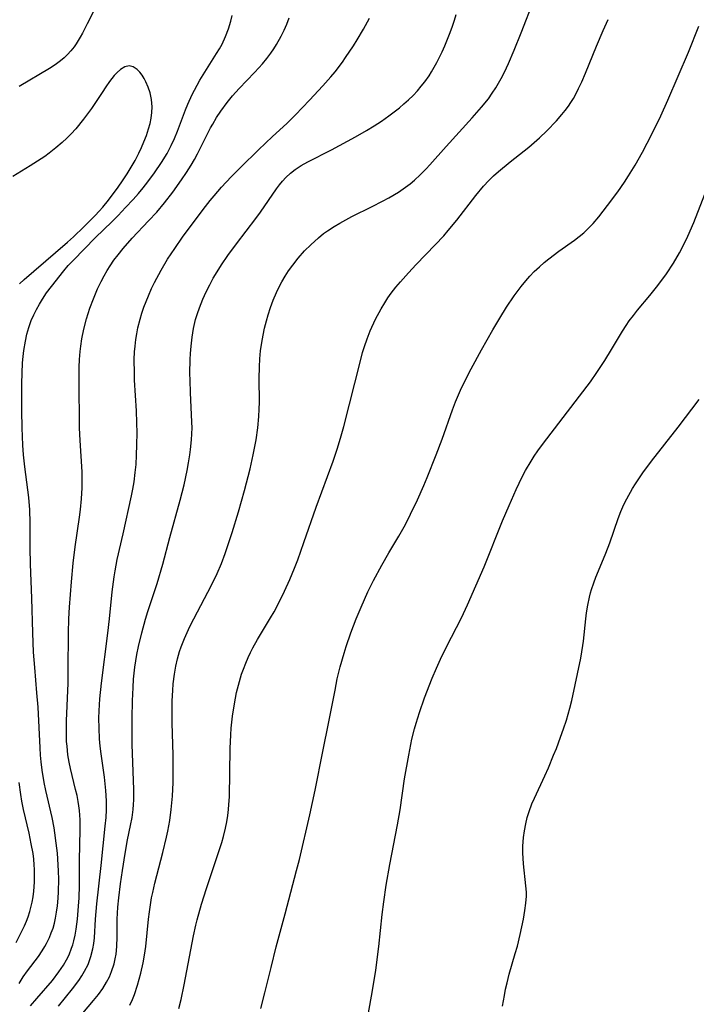
# Model space of a CAD drawing. Units: inches. Extents: x 2033131 to 2038162, y 242414 to 247869.
# Drawn here: x 2035849 to 2035923, y 243539 to 243647 of the extents above; entities that cross this region are included whole.
import ezdxf

# ---------------------------------------------------------------- set-up
doc = ezdxf.new("R2010")
doc.units = ezdxf.units.IN
doc.header["$MEASUREMENT"] = 0
doc.layers.add('c_30_T12S_R18E', color=235, linetype='Continuous')

msp = doc.modelspace()

# ---------------------------------------------------------------- linework, layer by layer
at = {"layer": 'c_30_T12S_R18E'}
for points in [[(2035860.68, 243538.7, 978), (2035860.95, 243539.32, 978), (2035861.17, 243539.88, 978), (2035861.52, 243540.9, 978), (2035861.71, 243541.55, 978), (2035861.88, 243542.21, 978), (2035862.13, 243543.37, 978), (2035862.28, 243544.21, 978), (2035862.42, 243545.17, 978), (2035862.73, 243548.14, 978), (2035862.83, 243548.95, 978), (2035863.07, 243550.5, 978), (2035863.19, 243551.1, 978), (2035863.42, 243552.12, 978), (2035864.29, 243555.5, 978), (2035864.7, 243557.18, 978), (2035864.84, 243557.82, 978), (2035865.06, 243559.01, 978), (2035865.23, 243560.2, 978), (2035865.36, 243561.69, 978), (2035865.42, 243563.17, 978), (2035865.44, 243564.1, 978), (2035865.42, 243566.17, 978), (2035865.33, 243569.74, 978), (2035865.32, 243571.1, 978), (2035865.34, 243572.16, 978), (2035865.39, 243573.31, 978), (2035865.44, 243574.03, 978), (2035865.57, 243575.11, 978), (2035865.74, 243575.99, 978), (2035865.93, 243576.79, 978), (2035866.15, 243577.58, 978), (2035866.32, 243578.08, 978), (2035866.67, 243579.02, 978), (2035866.97, 243579.69, 978), (2035867.28, 243580.35, 978), (2035867.7, 243581.17, 978), (2035869.65, 243584.87, 978), (2035870.28, 243586.17, 978), (2035870.75, 243587.26, 978), (2035871.16, 243588.36, 978), (2035871.93, 243590.68, 978), (2035872.63, 243592.95, 978), (2035873.29, 243595.3, 978), (2035873.9, 243597.65, 978), (2035874.25, 243599.19, 978), (2035874.56, 243600.87, 978), (2035874.74, 243602.19, 978), (2035874.86, 243603.43, 978), (2035874.9, 243604.22, 978), (2035874.93, 243605.01, 978), (2035874.91, 243607.6, 978), (2035874.92, 243608.87, 978), (2035874.97, 243609.76, 978), (2035875.05, 243610.65, 978), (2035875.18, 243611.57, 978), (2035875.32, 243612.35, 978), (2035875.48, 243613.12, 978), (2035875.69, 243613.94, 978), (2035875.88, 243614.61, 978), (2035876.14, 243615.42, 978), (2035876.43, 243616.22, 978), (2035876.79, 243617.07, 978), (2035877.08, 243617.66, 978), (2035877.39, 243618.24, 978), (2035877.75, 243618.83, 978), (2035878.12, 243619.42, 978), (2035878.59, 243620.07, 978), (2035879.2, 243620.84, 978), (2035879.9, 243621.63, 978), (2035880.57, 243622.31, 978), (2035881.41, 243623.07, 978), (2035881.99, 243623.53, 978), (2035882.4, 243623.83, 978), (2035883.14, 243624.31, 978), (2035883.78, 243624.69, 978), (2035885.1, 243625.4, 978), (2035887.34, 243626.5, 978), (2035888.48, 243627.08, 978), (2035889.17, 243627.46, 978), (2035890.21, 243628.08, 978), (2035891, 243628.63, 978), (2035891.5, 243629.01, 978), (2035891.98, 243629.41, 978), (2035892.6, 243629.98, 978), (2035893.26, 243630.64, 978), (2035893.67, 243631.08, 978), (2035895.48, 243633.12, 978), (2035898.33, 243636.24, 978), (2035899.37, 243637.44, 978), (2035900.11, 243638.36, 978), (2035900.53, 243638.95, 978), (2035900.93, 243639.56, 978), (2035901.53, 243640.59, 978), (2035901.88, 243641.28, 978), (2035902.32, 243642.21, 978), (2035902.94, 243643.69, 978), (2035903.73, 243645.61, 978), (2035905.16, 243649.29, 978)], [(2035856.66, 243647.95, 970), (2035855.98, 243646.58, 970), (2035855.45, 243645.58, 970), (2035855.2, 243645.13, 970), (2035854.75, 243644.4, 970), (2035854.53, 243644.07, 970), (2035854.19, 243643.63, 970), (2035853.82, 243643.22, 970), (2035853.45, 243642.86, 970), (2035853.06, 243642.53, 970), (2035852.46, 243642.09, 970), (2035851.82, 243641.68, 970), (2035848.51, 243639.7, 970)], [(2035848.51, 243541.09, 970), (2035848.95, 243541.82, 970), (2035849.41, 243542.49, 970), (2035850.61, 243544.06, 970), (2035851.03, 243544.66, 970), (2035851.33, 243545.15, 970), (2035851.52, 243545.48, 970), (2035851.82, 243546.13, 970), (2035852.03, 243546.65, 970), (2035852.22, 243547.18, 970), (2035852.37, 243547.71, 970), (2035852.5, 243548.25, 970), (2035852.62, 243548.93, 970), (2035852.72, 243549.62, 970), (2035852.8, 243550.45, 970), (2035852.84, 243551.15, 970), (2035852.85, 243552.57, 970), (2035852.83, 243553.42, 970), (2035852.79, 243554.13, 970), (2035852.7, 243555.42, 970), (2035852.58, 243556.5, 970), (2035852.43, 243557.66, 970), (2035852.34, 243558.21, 970), (2035852.12, 243559.34, 970), (2035851.44, 243562.31, 970), (2035851.26, 243563.2, 970), (2035851.04, 243564.53, 970), (2035850.92, 243565.44, 970), (2035850.85, 243566.17, 970), (2035850.79, 243566.98, 970), (2035850.57, 243571.48, 970), (2035850.45, 243573.03, 970), (2035850.21, 243575.82, 970), (2035850.09, 243577.5, 970), (2035849.99, 243579.62, 970), (2035849.88, 243583.43, 970), (2035849.74, 243587.17, 970), (2035849.71, 243588.97, 970), (2035849.7, 243591.74, 970), (2035849.66, 243593.15, 970), (2035849.55, 243594.5, 970), (2035849.12, 243597.89, 970), (2035848.98, 243599.2, 970), (2035848.91, 243600.26, 970), (2035848.84, 243602.19, 970), (2035848.8, 243604.06, 970), (2035848.78, 243605.65, 970), (2035848.79, 243607.05, 970), (2035848.82, 243608.19, 970), (2035848.88, 243609.33, 970), (2035848.94, 243610, 970), (2035849.01, 243610.66, 970), (2035849.18, 243611.71, 970), (2035849.34, 243612.47, 970), (2035849.55, 243613.21, 970), (2035849.82, 243613.96, 970), (2035850.1, 243614.59, 970), (2035850.41, 243615.2, 970), (2035850.73, 243615.77, 970), (2035851.07, 243616.33, 970), (2035851.52, 243617.02, 970), (2035852.04, 243617.73, 970), (2035853.4, 243619.43, 970), (2035853.9, 243620.01, 970), (2035854.46, 243620.62, 970), (2035856.85, 243623.06, 970), (2035858.72, 243624.87, 970), (2035859.39, 243625.53, 970), (2035860.21, 243626.38, 970), (2035861.03, 243627.27, 970), (2035861.63, 243627.94, 970), (2035862.15, 243628.57, 970), (2035862.66, 243629.21, 970), (2035863.39, 243630.2, 970), (2035864.17, 243631.33, 970), (2035864.78, 243632.35, 970), (2035865.22, 243633.22, 970), (2035865.57, 243633.99, 970), (2035865.9, 243634.78, 970), (2035866.81, 243637.15, 970), (2035867.05, 243637.74, 970), (2035867.54, 243638.83, 970), (2035867.77, 243639.29, 970), (2035868.38, 243640.4, 970), (2035869.1, 243641.58, 970), (2035870.21, 243643.32, 970), (2035870.52, 243643.84, 970), (2035870.81, 243644.37, 970), (2035871.2, 243645.2, 970), (2035871.53, 243646.03, 970), (2035871.78, 243646.88, 970), (2035871.91, 243647.49, 970)], [(2035849.76, 243538.62, 972), (2035850.43, 243539.43, 972), (2035852.15, 243541.43, 972), (2035852.87, 243542.36, 972), (2035853.36, 243543.11, 972), (2035853.69, 243543.67, 972), (2035853.98, 243544.25, 972), (2035854.27, 243544.96, 972), (2035854.4, 243545.33, 972), (2035854.52, 243545.77, 972), (2035854.66, 243546.4, 972), (2035854.78, 243547.04, 972), (2035854.92, 243548.17, 972), (2035855.03, 243549.59, 972), (2035855.08, 243550.51, 972), (2035855.12, 243551.86, 972), (2035855.13, 243554.63, 972), (2035855.21, 243557.97, 972), (2035855.2, 243559.06, 972), (2035855.14, 243560.1, 972), (2035855.07, 243560.6, 972), (2035854.99, 243561.11, 972), (2035854.86, 243561.76, 972), (2035854.7, 243562.41, 972), (2035854.13, 243564.73, 972), (2035853.99, 243565.43, 972), (2035853.85, 243566.23, 972), (2035853.76, 243567.16, 972), (2035853.72, 243567.69, 972), (2035853.7, 243568.23, 972), (2035853.69, 243569.17, 972), (2035853.7, 243569.98, 972), (2035853.87, 243574.1, 972), (2035853.9, 243575.54, 972), (2035853.92, 243579.64, 972), (2035853.96, 243581.16, 972), (2035854.03, 243582.45, 972), (2035854.24, 243585.25, 972), (2035854.42, 243587.28, 972), (2035854.64, 243589.08, 972), (2035855.13, 243592.34, 972), (2035855.25, 243593.19, 972), (2035855.36, 243594.35, 972), (2035855.43, 243595.56, 972), (2035855.44, 243596.17, 972), (2035855.41, 243597.34, 972), (2035855.19, 243600.79, 972), (2035855.13, 243602.18, 972), (2035855.09, 243607.46, 972), (2035855.11, 243608.83, 972), (2035855.14, 243609.7, 972), (2035855.21, 243610.57, 972), (2035855.27, 243611.15, 972), (2035855.4, 243611.96, 972), (2035855.62, 243613.02, 972), (2035855.92, 243614.17, 972), (2035856.28, 243615.32, 972), (2035856.66, 243616.35, 972), (2035857.12, 243617.46, 972), (2035857.51, 243618.26, 972), (2035857.83, 243618.87, 972), (2035858.17, 243619.46, 972), (2035858.49, 243619.97, 972), (2035858.92, 243620.59, 972), (2035859.37, 243621.2, 972), (2035859.94, 243621.9, 972), (2035860.91, 243623.01, 972), (2035862.74, 243624.92, 972), (2035863.64, 243625.9, 972), (2035864.5, 243626.91, 972), (2035865.39, 243628.08, 972), (2035866.36, 243629.45, 972), (2035866.9, 243630.25, 972), (2035867.41, 243631.06, 972), (2035867.77, 243631.67, 972), (2035868.11, 243632.29, 972), (2035869.56, 243635.16, 972), (2035869.79, 243635.57, 972), (2035870.22, 243636.28, 972), (2035870.68, 243636.97, 972), (2035871.38, 243637.93, 972), (2035871.97, 243638.66, 972), (2035872.7, 243639.47, 972), (2035874.4, 243641.23, 972), (2035874.87, 243641.74, 972), (2035875.26, 243642.19, 972), (2035875.73, 243642.76, 972), (2035876.18, 243643.36, 972), (2035876.5, 243643.83, 972), (2035876.8, 243644.31, 972), (2035877.31, 243645.22, 972), (2035877.63, 243645.88, 972), (2035877.93, 243646.55, 972), (2035878.2, 243647.24, 972)], [(2035852.83, 243538.58, 974), (2035854.38, 243540.5, 974), (2035855.06, 243541.41, 974), (2035855.4, 243541.91, 974), (2035855.7, 243542.43, 974), (2035856.07, 243543.19, 974), (2035856.38, 243544.04, 974), (2035856.6, 243544.9, 974), (2035856.7, 243545.47, 974), (2035856.77, 243546.1, 974), (2035856.91, 243548.16, 974), (2035857.05, 243549.85, 974), (2035857.51, 243554.05, 974), (2035857.96, 243558.39, 974), (2035858.05, 243559.32, 974), (2035858.09, 243560.18, 974), (2035858.09, 243561.15, 974), (2035858.03, 243562.3, 974), (2035857.87, 243563.78, 974), (2035857.5, 243566.34, 974), (2035857.41, 243567.17, 974), (2035857.34, 243568, 974), (2035857.28, 243569.17, 974), (2035857.27, 243570.27, 974), (2035857.29, 243571.07, 974), (2035857.38, 243572.37, 974), (2035857.57, 243574.09, 974), (2035858.25, 243579.59, 974), (2035858.43, 243581.17, 974), (2035858.72, 243584.15, 974), (2035858.94, 243585.78, 974), (2035859.04, 243586.44, 974), (2035859.29, 243587.69, 974), (2035859.95, 243590.52, 974), (2035860.86, 243594.7, 974), (2035861, 243595.43, 974), (2035861.14, 243596.23, 974), (2035861.27, 243597.28, 974), (2035861.35, 243598.14, 974), (2035861.41, 243599.18, 974), (2035861.45, 243600.3, 974), (2035861.47, 243601.61, 974), (2035861.45, 243602.74, 974), (2035861.4, 243604.06, 974), (2035861.2, 243607.43, 974), (2035861.17, 243608.19, 974), (2035861.16, 243609.68, 974), (2035861.2, 243610.54, 974), (2035861.25, 243611.16, 974), (2035861.33, 243611.88, 974), (2035861.43, 243612.52, 974), (2035861.56, 243613.16, 974), (2035861.79, 243614.11, 974), (2035861.99, 243614.78, 974), (2035862.22, 243615.45, 974), (2035862.71, 243616.68, 974), (2035863.07, 243617.49, 974), (2035863.39, 243618.15, 974), (2035864.1, 243619.49, 974), (2035864.83, 243620.71, 974), (2035865.61, 243621.9, 974), (2035866.48, 243623.14, 974), (2035868.75, 243626.18, 974), (2035869.5, 243627.15, 974), (2035869.93, 243627.68, 974), (2035870.74, 243628.63, 974), (2035871.8, 243629.77, 974), (2035872.88, 243630.84, 974), (2035874.84, 243632.73, 974), (2035876.37, 243634.2, 974), (2035877.94, 243635.65, 974), (2035878.9, 243636.59, 974), (2035880.45, 243638.18, 974), (2035881.91, 243639.76, 974), (2035882.79, 243640.77, 974), (2035883.24, 243641.31, 974), (2035884.05, 243642.39, 974), (2035884.41, 243642.89, 974), (2035885.26, 243644.17, 974), (2035885.68, 243644.83, 974), (2035886.38, 243646, 974), (2035887.05, 243647.23, 974)], [(2035854.73, 243536.89, 976), (2035856.69, 243539.22, 976), (2035857.21, 243539.87, 976), (2035857.69, 243540.54, 976), (2035858.12, 243541.23, 976), (2035858.42, 243541.8, 976), (2035858.67, 243542.39, 976), (2035858.94, 243543.25, 976), (2035859.06, 243543.78, 976), (2035859.15, 243544.31, 976), (2035859.24, 243545.17, 976), (2035859.28, 243546.22, 976), (2035859.29, 243548.16, 976), (2035859.32, 243548.82, 976), (2035859.36, 243549.48, 976), (2035859.46, 243550.51, 976), (2035859.65, 243552.03, 976), (2035859.86, 243553.51, 976), (2035860.16, 243555.37, 976), (2035860.43, 243556.88, 976), (2035860.76, 243558.44, 976), (2035860.93, 243559.33, 976), (2035861.05, 243560.23, 976), (2035861.09, 243560.75, 976), (2035861.12, 243561.27, 976), (2035861.12, 243562.4, 976), (2035860.94, 243567.36, 976), (2035860.92, 243568.72, 976), (2035860.92, 243570.27, 976), (2035860.96, 243572.16, 976), (2035861.02, 243573.62, 976), (2035861.09, 243574.56, 976), (2035861.23, 243575.85, 976), (2035861.45, 243577.26, 976), (2035861.62, 243578.13, 976), (2035861.99, 243579.65, 976), (2035862.4, 243581.13, 976), (2035862.66, 243581.97, 976), (2035863.68, 243585.06, 976), (2035864.31, 243587.2, 976), (2035865.06, 243590.12, 976), (2035866.22, 243594.23, 976), (2035866.64, 243595.92, 976), (2035866.99, 243597.48, 976), (2035867.14, 243598.32, 976), (2035867.28, 243599.19, 976), (2035867.36, 243599.79, 976), (2035867.46, 243600.87, 976), (2035867.5, 243601.52, 976), (2035867.51, 243602.17, 976), (2035867.5, 243602.79, 976), (2035867.34, 243606.05, 976), (2035867.29, 243607.37, 976), (2035867.28, 243608.19, 976), (2035867.31, 243609.67, 976), (2035867.34, 243610.34, 976), (2035867.4, 243611.16, 976), (2035867.51, 243612.13, 976), (2035867.68, 243613.09, 976), (2035867.91, 243614.09, 976), (2035868.1, 243614.73, 976), (2035868.32, 243615.37, 976), (2035868.7, 243616.32, 976), (2035869.07, 243617.12, 976), (2035869.46, 243617.9, 976), (2035869.85, 243618.61, 976), (2035870.26, 243619.31, 976), (2035870.75, 243620.1, 976), (2035871.44, 243621.12, 976), (2035872.39, 243622.42, 976), (2035874.53, 243625.19, 976), (2035875.04, 243625.88, 976), (2035876.8, 243628.45, 976), (2035877.13, 243628.88, 976), (2035877.47, 243629.3, 976), (2035877.84, 243629.7, 976), (2035878.33, 243630.16, 976), (2035878.85, 243630.57, 976), (2035879.52, 243631.01, 976), (2035880.25, 243631.41, 976), (2035882.85, 243632.73, 976), (2035885.48, 243634.15, 976), (2035886.71, 243634.85, 976), (2035887.55, 243635.37, 976), (2035888.36, 243635.9, 976), (2035889.16, 243636.46, 976), (2035889.76, 243636.9, 976), (2035890.33, 243637.37, 976), (2035890.81, 243637.78, 976), (2035891.31, 243638.23, 976), (2035891.82, 243638.72, 976), (2035892.31, 243639.24, 976), (2035892.73, 243639.72, 976), (2035893.13, 243640.22, 976), (2035893.6, 243640.88, 976), (2035893.87, 243641.31, 976), (2035894.44, 243642.32, 976), (2035895.02, 243643.51, 976), (2035895.31, 243644.16, 976), (2035895.9, 243645.63, 976), (2035896.16, 243646.35, 976), (2035896.38, 243647, 976), (2035896.55, 243647.61, 976)], [(2035866.05, 243538.33, 980), (2035866.3, 243539.32, 980), (2035866.66, 243540.94, 980), (2035867.69, 243546.32, 980), (2035867.94, 243547.5, 980), (2035868.08, 243548.08, 980), (2035868.57, 243549.82, 980), (2035869.1, 243551.53, 980), (2035869.53, 243552.85, 980), (2035870.58, 243555.92, 980), (2035870.79, 243556.58, 980), (2035870.98, 243557.24, 980), (2035871.2, 243558.16, 980), (2035871.34, 243558.86, 980), (2035871.45, 243559.56, 980), (2035871.53, 243560.2, 980), (2035871.57, 243560.76, 980), (2035871.62, 243561.61, 980), (2035871.7, 243566.92, 980), (2035871.77, 243568.42, 980), (2035871.82, 243569.16, 980), (2035871.96, 243570.49, 980), (2035872.17, 243571.83, 980), (2035872.41, 243573.06, 980), (2035872.72, 243574.27, 980), (2035872.97, 243575.08, 980), (2035873.16, 243575.63, 980), (2035873.42, 243576.29, 980), (2035873.7, 243576.94, 980), (2035873.95, 243577.46, 980), (2035874.21, 243577.98, 980), (2035874.72, 243578.89, 980), (2035876.15, 243581.28, 980), (2035876.53, 243581.95, 980), (2035877.12, 243583.07, 980), (2035877.69, 243584.22, 980), (2035878.27, 243585.5, 980), (2035878.78, 243586.73, 980), (2035879.14, 243587.66, 980), (2035879.82, 243589.56, 980), (2035881.17, 243593.47, 980), (2035883.03, 243598.52, 980), (2035883.51, 243599.94, 980), (2035883.92, 243601.29, 980), (2035884.2, 243602.33, 980), (2035886.03, 243609.55, 980), (2035886.28, 243610.47, 980), (2035886.47, 243611.11, 980), (2035886.77, 243611.97, 980), (2035887.11, 243612.84, 980), (2035887.71, 243614.13, 980), (2035888.31, 243615.25, 980), (2035888.71, 243615.93, 980), (2035889.06, 243616.46, 980), (2035889.42, 243616.98, 980), (2035889.94, 243617.65, 980), (2035890.43, 243618.23, 980), (2035891.33, 243619.23, 980), (2035892.17, 243620.12, 980), (2035894.27, 243622.28, 980), (2035895.2, 243623.29, 980), (2035895.68, 243623.85, 980), (2035896.63, 243625, 980), (2035898.74, 243627.73, 980), (2035899.58, 243628.74, 980), (2035900.16, 243629.36, 980), (2035900.69, 243629.86, 980), (2035901.23, 243630.35, 980), (2035902.51, 243631.41, 980), (2035904.58, 243633.04, 980), (2035905.75, 243634.06, 980), (2035906.56, 243634.83, 980), (2035907.62, 243635.92, 980), (2035908.21, 243636.61, 980), (2035908.57, 243637.06, 980), (2035908.92, 243637.53, 980), (2035909.2, 243637.95, 980), (2035909.46, 243638.38, 980), (2035909.76, 243638.92, 980), (2035910.03, 243639.47, 980), (2035910.38, 243640.23, 980), (2035910.78, 243641.15, 980), (2035912.01, 243644.13, 980), (2035912.74, 243645.87, 980), (2035913.3, 243647.06, 980)], [(2035875.08, 243538.35, 982), (2035875.53, 243540.06, 982), (2035876.2, 243542.85, 982), (2035876.77, 243545.13, 982), (2035877.76, 243548.76, 982), (2035879.02, 243553.52, 982), (2035879.32, 243554.71, 982), (2035880.48, 243559.64, 982), (2035881.07, 243562.33, 982), (2035881.9, 243566.58, 982), (2035882.57, 243569.86, 982), (2035883.24, 243573.34, 982), (2035883.49, 243574.59, 982), (2035883.81, 243575.89, 982), (2035884.24, 243577.4, 982), (2035884.47, 243578.15, 982), (2035884.98, 243579.62, 982), (2035885.57, 243581.16, 982), (2035886.12, 243582.47, 982), (2035886.86, 243584.14, 982), (2035887.48, 243585.4, 982), (2035888.38, 243587.09, 982), (2035889.16, 243588.44, 982), (2035890.26, 243590.27, 982), (2035890.98, 243591.56, 982), (2035891.56, 243592.7, 982), (2035892.3, 243594.26, 982), (2035893, 243595.83, 982), (2035893.37, 243596.72, 982), (2035894.37, 243599.19, 982), (2035895.03, 243600.94, 982), (2035896.15, 243604.15, 982), (2035896.49, 243605.05, 982), (2035897.04, 243606.33, 982), (2035897.44, 243607.17, 982), (2035898.2, 243608.66, 982), (2035899.34, 243610.74, 982), (2035900.62, 243612.95, 982), (2035901.37, 243614.22, 982), (2035902.12, 243615.43, 982), (2035902.94, 243616.67, 982), (2035903.72, 243617.71, 982), (2035904.24, 243618.35, 982), (2035904.69, 243618.86, 982), (2035905.16, 243619.35, 982), (2035905.72, 243619.89, 982), (2035906.24, 243620.34, 982), (2035906.77, 243620.77, 982), (2035907.86, 243621.59, 982), (2035909.6, 243622.82, 982), (2035910.11, 243623.21, 982), (2035910.6, 243623.62, 982), (2035910.98, 243623.96, 982), (2035911.64, 243624.65, 982), (2035912.26, 243625.38, 982), (2035913.21, 243626.6, 982), (2035914.35, 243628.12, 982), (2035915.09, 243629.2, 982), (2035915.54, 243629.88, 982), (2035916.25, 243631.04, 982), (2035917.07, 243632.49, 982), (2035918.1, 243634.46, 982), (2035919.08, 243636.49, 982), (2035919.85, 243638.2, 982), (2035922.12, 243643.48, 982), (2035923.27, 243646.33, 982)], [(2035848.55, 243618, 968), (2035849.06, 243618.49, 968), (2035850.1, 243619.41, 968), (2035853.82, 243622.59, 968), (2035854.46, 243623.16, 968), (2035855.61, 243624.27, 968), (2035856.84, 243625.51, 968), (2035857.28, 243625.98, 968), (2035857.69, 243626.43, 968), (2035858.32, 243627.21, 968), (2035859.38, 243628.63, 968), (2035859.88, 243629.34, 968), (2035860.38, 243630.08, 968), (2035860.82, 243630.82, 968), (2035861.24, 243631.57, 968), (2035861.66, 243632.37, 968), (2035861.95, 243633, 968), (2035862.22, 243633.63, 968), (2035862.5, 243634.33, 968), (2035862.73, 243635.03, 968), (2035862.9, 243635.65, 968), (2035863.01, 243636.2, 968), (2035863.08, 243636.84, 968), (2035863.11, 243637.48, 968), (2035863.05, 243638.26, 968), (2035862.9, 243639.01, 968), (2035862.7, 243639.62, 968), (2035862.44, 243640.2, 968), (2035862.24, 243640.58, 968), (2035862.03, 243640.93, 968), (2035861.76, 243641.28, 968), (2035861.49, 243641.58, 968), (2035861.05, 243641.87, 968), (2035860.59, 243641.98, 968), (2035860.11, 243641.86, 968), (2035859.63, 243641.56, 968), (2035859.29, 243641.25, 968), (2035858.96, 243640.9, 968), (2035858.45, 243640.26, 968), (2035858.03, 243639.67, 968), (2035857.61, 243639.04, 968), (2035856.44, 243637.29, 968), (2035855.59, 243636.11, 968), (2035854.73, 243635.05, 968), (2035854.23, 243634.51, 968), (2035853.75, 243634.01, 968), (2035853.24, 243633.54, 968), (2035852.53, 243632.94, 968), (2035851.78, 243632.36, 968), (2035851.31, 243632.02, 968), (2035850.53, 243631.49, 968), (2035849.71, 243630.97, 968), (2035847.8, 243629.79, 968)], [(2035886.53, 243535.61, 984), (2035887.33, 243540.09, 984), (2035887.72, 243542.56, 984), (2035888.06, 243545.17, 984), (2035888.43, 243548.67, 984), (2035888.6, 243550.07, 984), (2035888.86, 243551.9, 984), (2035889.26, 243554.15, 984), (2035890.11, 243558.52, 984), (2035890.39, 243560.19, 984), (2035890.9, 243563.57, 984), (2035891.36, 243566.18, 984), (2035891.7, 243567.95, 984), (2035891.97, 243569.09, 984), (2035892.15, 243569.71, 984), (2035892.52, 243570.88, 984), (2035893.09, 243572.48, 984), (2035893.94, 243574.65, 984), (2035894.4, 243575.74, 984), (2035894.85, 243576.75, 984), (2035895.49, 243578.08, 984), (2035897.16, 243581.3, 984), (2035897.83, 243582.72, 984), (2035898.74, 243584.82, 984), (2035899.64, 243586.91, 984), (2035901.68, 243591.96, 984), (2035902.39, 243593.64, 984), (2035903.16, 243595.4, 984), (2035903.49, 243596.1, 984), (2035903.83, 243596.79, 984), (2035904.2, 243597.47, 984), (2035904.81, 243598.52, 984), (2035905.16, 243599.06, 984), (2035905.57, 243599.66, 984), (2035906.06, 243600.34, 984), (2035910.15, 243605.64, 984), (2035911.33, 243607.23, 984), (2035912.04, 243608.24, 984), (2035912.93, 243609.58, 984), (2035913.67, 243610.77, 984), (2035914.87, 243612.79, 984), (2035915.27, 243613.41, 984), (2035915.61, 243613.92, 984), (2035916.06, 243614.52, 984), (2035916.52, 243615.11, 984), (2035917.87, 243616.73, 984), (2035918.74, 243617.81, 984), (2035919.71, 243619.12, 984), (2035920.47, 243620.28, 984), (2035921.13, 243621.4, 984), (2035921.48, 243622.04, 984), (2035922.07, 243623.24, 984), (2035922.72, 243624.73, 984), (2035924.18, 243628.53, 984)], [(2035901.68, 243538.6, 986), (2035901.87, 243539.77, 986), (2035902.01, 243540.46, 986), (2035902.17, 243541.14, 986), (2035902.41, 243542.11, 986), (2035903.07, 243544.37, 986), (2035903.3, 243545.2, 986), (2035903.62, 243546.49, 986), (2035903.98, 243548.15, 986), (2035904.14, 243549.12, 986), (2035904.24, 243549.9, 986), (2035904.29, 243550.68, 986), (2035904.29, 243551.11, 986), (2035904.25, 243551.81, 986), (2035903.98, 243554.24, 986), (2035903.91, 243555.46, 986), (2035903.91, 243556.17, 986), (2035903.98, 243557.15, 986), (2035904.07, 243557.86, 986), (2035904.22, 243558.63, 986), (2035904.39, 243559.33, 986), (2035904.6, 243560.01, 986), (2035904.91, 243560.84, 986), (2035905.18, 243561.47, 986), (2035906.32, 243563.92, 986), (2035906.71, 243564.79, 986), (2035907.29, 243566.18, 986), (2035907.59, 243566.91, 986), (2035908.06, 243568.16, 986), (2035908.39, 243569.09, 986), (2035908.69, 243570.04, 986), (2035909.07, 243571.36, 986), (2035909.28, 243572.19, 986), (2035910.28, 243576.85, 986), (2035910.52, 243578.23, 986), (2035910.58, 243578.71, 986), (2035910.83, 243581.16, 986), (2035910.92, 243581.84, 986), (2035911.06, 243582.69, 986), (2035911.24, 243583.54, 986), (2035911.36, 243584.04, 986), (2035911.47, 243584.4, 986), (2035911.72, 243585.15, 986), (2035911.95, 243585.77, 986), (2035912.61, 243587.33, 986), (2035913.03, 243588.38, 986), (2035913.46, 243589.54, 986), (2035914.38, 243592.2, 986), (2035914.68, 243592.98, 986), (2035915.02, 243593.75, 986), (2035915.33, 243594.37, 986), (2035915.96, 243595.51, 986), (2035916.28, 243596.03, 986), (2035917.12, 243597.24, 986), (2035918.07, 243598.5, 986), (2035920.99, 243602.24, 986), (2035923.3, 243605.29, 986)], [(2035848.15, 243545.58, 968), (2035849.07, 243547.44, 968), (2035849.29, 243547.92, 968), (2035849.48, 243548.42, 968), (2035849.67, 243549, 968), (2035849.83, 243549.59, 968), (2035849.92, 243550.03, 968), (2035850.03, 243550.62, 968), (2035850.1, 243551.22, 968), (2035850.18, 243552.23, 968), (2035850.2, 243553.12, 968), (2035850.19, 243553.62, 968), (2035850.16, 243554.12, 968), (2035850.1, 243554.74, 968), (2035850.02, 243555.36, 968), (2035849.83, 243556.45, 968), (2035849.58, 243557.62, 968), (2035848.97, 243560.21, 968), (2035848.79, 243561.12, 968), (2035848.67, 243561.87, 968), (2035848.48, 243563.17, 968)]]:
    msp.add_polyline3d(points, dxfattribs=at)

doc.saveas('drawing.dxf')
